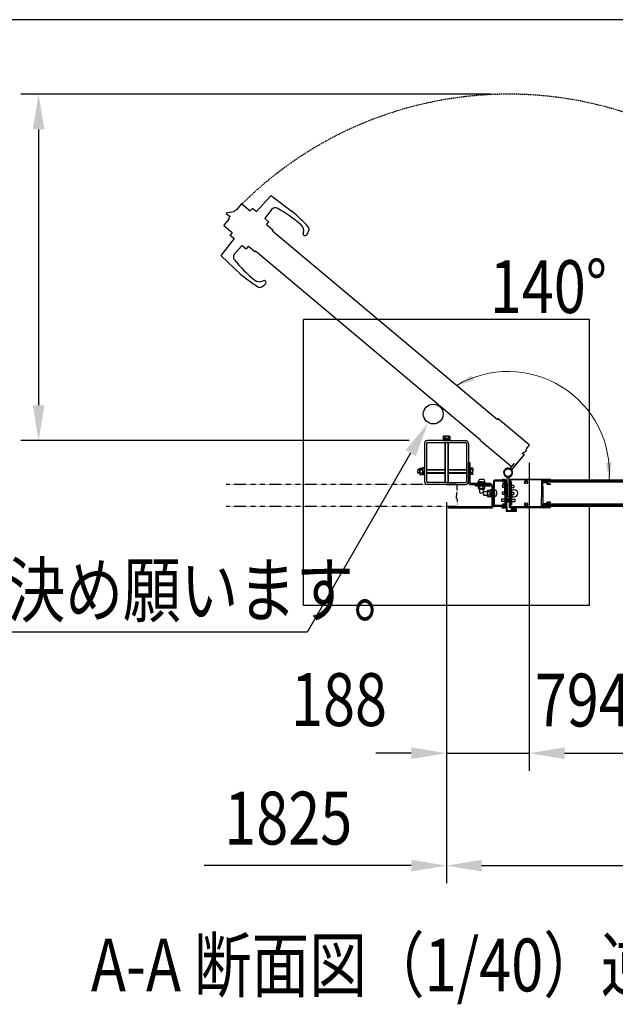
# Model space of a CAD drawing. Units: millimetres. Extents: x 275 to 16335, y 94 to 11534.
# Drawn here: x 1976 to 3328, y 9197 to 11434 of the extents above; entities that cross this region are included whole.
import ezdxf

# ---------------------------------------------------------------- set-up
doc = ezdxf.new("R2010")
doc.units = ezdxf.units.MM
doc.linetypes.add('HIDDEN', pattern=[9.525, 6.35, -3.175])
doc.linetypes.add('PHANTOM', pattern=[2.5, 1.25, -0.25, 0.25, -0.25, 0.25, -0.25])
doc.layers.add('FRAME', color=3, linetype='Continuous', lineweight=30)
for name, color, linetype in [('HASEN', 7, 'HIDDEN'), ('KASOU', 2, 'PHANTOM'), ('MOJI', 7, 'Continuous'), ('SJC', 7, 'Continuous'), ('SUNPOU', 4, 'Continuous')]:
    doc.layers.add(name, color=color, linetype=linetype)
doc.styles.add('EXT08', font='ROMANS', dxfattribs={"width": 0.8, "bigfont": 'EXTFONT'})

msp = doc.modelspace()

# ---------------------------------------------------------------- linework, layer by layer
at = {"layer": 'FRAME'}
msp.add_line((15975, 11433.8), (375, 11433.8), dxfattribs=at)
at = {"layer": 'HASEN', "ltscale": 0.5}
msp.add_arc((3085.8, 10404.9), 859.6, 354.7573, 134.7573, dxfattribs=at)
at = {"layer": 'KASOU', "ltscale": 0.2}
for p, q in [((2965.8, 10377.9), (2444.8, 10377.9)), ((2967.8, 10377.9), (2965.8, 10377.9)), ((2967.8, 10359.4), (2968.8, 10360.4)), ((2967.8, 10359.4), (2967.8, 10352.9)), ((2968.8, 10366.2), (2968.5, 10365.9)), ((2968.5, 10365.9), (2968.8, 10365.6)), ((2968.8, 10366.2), (2968.8, 10376.9)), ((2968.8, 10360.4), (2968.8, 10365.6)), ((2967.8, 10346.4), (2967.8, 10352.9)), ((2967.8, 10346.4), (2968.8, 10345.4)), ((2968.5, 10339.9), (2968.8, 10340.2)), ((2968.8, 10339.6), (2968.5, 10339.9)), ((2968.8, 10345.4), (2968.8, 10340.2)), ((2968.8, 10339.6), (2968.8, 10328.9)), ((2965.8, 10327.9), (2444.8, 10327.9)), ((2967.8, 10327.9), (2964.8, 10327.9))]:
    msp.add_line(p, q, dxfattribs=at)
for centre, start, end in [((2967.8, 10376.9), 0, 90), ((2967.8, 10328.9), 270, 0)]:
    msp.add_arc(centre, 1, start, end, dxfattribs=at)
at = {"layer": 'SJC', "ltscale": 0.2}
for p, q in [((2513.7, 10997.7), (2545.5, 11032.6)), ((2548.2, 11032.9), (2594.6, 10997.7)), ((2479.5, 11015.3), (2467.3, 11000.8)), ((2480.2, 11015.4), (2499.3, 10999.3)), ((2499.3, 10999.3), (2504.3, 11005.2)), ((2504.7, 11005.2), (2513.7, 10997.7)), ((2451.2, 10981.6), (2439, 10967)), ((2446.8, 10995.8), (2444.8, 10993.5)), ((2444.8, 10993.5), (2453.3, 10986.4)), ((2446.8, 10995.8), (2462.9, 10997.9)), ((2450.1, 10982.6), (2453.3, 10986.4)), ((2450.1, 10982.6), (2451.2, 10981.6)), ((2462.9, 10997.9), (2466.1, 11001.7)), ((2466.1, 11001.7), (2467.3, 11000.8)), ((2547.7, 11002.6), (2532.1, 10982.3)), ((2532.1, 10982.3), (2541, 10974.8)), ((2439.1, 10966.3), (2458.2, 10950.3)), ((2536.1, 10968.4), (2541.1, 10974.3)), ((2536.1, 10968.4), (2550.7, 10956.2)), ((2458.2, 10950.3), (2453.3, 10944.4)), ((2453.3, 10944), (2462.3, 10936.4)), ((2549.8, 10954.4), (2550.7, 10955.5)), ((2549.8, 10954.4), (3060.7, 10525.6)), ((2462.3, 10936.4), (2433.4, 10899.1)), ((2463.4, 10902.1), (2480.6, 10921)), ((2480.6, 10921), (2489.6, 10913.5)), ((2495, 10919.4), (2490, 10913.5)), ((2495, 10919.4), (2509.5, 10907.2)), ((2433.6, 10896.4), (2476.3, 10856.7)), ((2511.2, 10908.4), (2510.2, 10907.3)), ((2511.2, 10908.4), (3022.2, 10479.7)), ((3060.7, 10525.6), (3061.7, 10526.8)), ((3132.9, 10467.7), (3062.4, 10526.9)), ((3022.2, 10479.7), (3021.2, 10478.5)), ((3091.7, 10418.7), (3021.3, 10477.8)), ((3121.7, 10445.8), (3092.7, 10411.2)), ((3121.7, 10445.8), (3092.7, 10411.2)), ((3101.7, 10422), (3121, 10445)), ((3119.8, 10451.3), (3117.2, 10448.2)), ((3117.9, 10447.6), (3117.2, 10448.2)), ((3117.9, 10447.6), (3118.6, 10448.4)), ((3118.6, 10448.4), (3121.7, 10445.8)), ((3118.6, 10448.4), (3121.7, 10445.8)), ((3120.3, 10450.9), (3119.8, 10451.3)), ((3132.9, 10467), (3126.2, 10459)), ((3126.7, 10458.5), (3126.2, 10459)), ((3089.6, 10413.8), (3098.7, 10424.6)), ((3097.9, 10425.3), (3092.4, 10418.7)), ((3098.7, 10424.6), (3097.9, 10425.3)), ((3089.5, 10413.9), (3089, 10412.9))]:
    msp.add_line(p, q, dxfattribs=at)
at = {"layer": 'SJC'}
for p, q in [((3269.8, 10752.9), (2619.8, 10752.9)), ((2619.8, 10102.9), (2619.8, 10752.9)), ((3269.8, 10387.9), (3269.8, 10752.9)), ((2894.8, 10470.9), (2894.8, 10384.9)), ((2899.3, 10470.9), (2899.3, 10384.9)), ((2944.8, 10477.9), (2901.8, 10477.9)), ((2901.8, 10473.4), (2944.8, 10473.4)), ((2936.8, 10479.5), (2944.8, 10479.5)), ((2936.8, 10477.9), (2936.8, 10479.5)), ((2936.8, 10477.9), (2952.8, 10477.9)), ((2944.8, 10482.2), (2937.1, 10482.2)), ((2937.1, 10482.2), (2937.1, 10479.5)), ((2938.3, 10487.6), (2937.3, 10487.1)), ((2937.3, 10487.1), (2937.3, 10482.2)), ((2937.3, 10482.2), (2944.8, 10482.2)), ((2938.3, 10487.6), (2944.8, 10487.6)), ((2940.8, 10473.4), (2940.8, 10382.4)), ((2941, 10487), (2941, 10482.2)), ((2941.8, 10473.4), (2941.8, 10382.4)), ((2951.3, 10487.6), (2944.8, 10487.6)), ((2952.3, 10482.2), (2944.8, 10482.2)), ((2944.8, 10482.2), (2952.5, 10482.2)), ((2952.8, 10479.5), (2944.8, 10479.5)), ((2944.8, 10477.9), (2987.8, 10477.9)), ((2944.8, 10473.4), (2987.8, 10473.4)), ((2947.8, 10473.4), (2947.8, 10382.4)), ((2948.5, 10487), (2948.5, 10482.2)), ((2948.8, 10473.4), (2948.8, 10382.4)), ((2951.3, 10487.6), (2952.3, 10487.1)), ((2952.3, 10487.1), (2952.3, 10482.2)), ((2952.5, 10482.2), (2952.5, 10479.5)), ((2952.8, 10477.9), (2952.8, 10479.5)), ((2990.3, 10470.9), (2990.3, 10384.9)), ((2994.8, 10470.9), (2994.8, 10384.9)), ((2994.8, 10382.9), (2994.8, 10427.9)), ((2994.8, 10427.9), (2998, 10427.9)), ((2998, 10427.9), (2998, 10382.9)), ((2879.6, 10411.9), (2879.6, 10407.9)), ((2884, 10411.9), (2879.6, 10411.9)), ((2879.6, 10410.9), (2884, 10410.9)), ((2879.6, 10403.9), (2879.6, 10407.9)), ((2879.6, 10404.9), (2884, 10404.9)), ((2884, 10403.9), (2879.6, 10403.9)), ((2884, 10414.4), (2884.5, 10415.4)), ((2884, 10414.4), (2884, 10407.9)), ((2884, 10401.4), (2884, 10407.9)), ((2884, 10401.4), (2884.5, 10400.4)), ((2884.5, 10415.4), (2890.5, 10415.4)), ((2884.5, 10400.4), (2890.5, 10400.4)), ((2884.6, 10411.7), (2890.5, 10411.7)), ((2884.6, 10404.2), (2890.5, 10404.2)), ((2893.2, 10415.6), (2890.5, 10415.6)), ((2890.5, 10407.9), (2890.5, 10415.6)), ((2890.5, 10407.9), (2890.5, 10400.2)), ((2893.2, 10400.2), (2890.5, 10400.2)), ((2894.8, 10415.9), (2893.2, 10415.9)), ((2893.2, 10415.9), (2893.2, 10399.9)), ((2894.8, 10415.9), (2894.8, 10399.9)), ((2899.3, 10411.9), (2940.8, 10411.9)), ((2899.3, 10410.9), (2940.8, 10410.9)), ((2899.3, 10404.9), (2940.8, 10404.9)), ((2899.3, 10403.9), (2940.8, 10403.9)), ((2948.8, 10411.9), (2990.3, 10411.9)), ((2948.8, 10410.9), (2990.3, 10410.9)), ((2948.8, 10404.9), (2990.3, 10404.9)), ((2948.8, 10403.9), (2990.3, 10403.9)), ((2999.6, 10415.9), (2998, 10415.9)), ((2998, 10415.9), (2998, 10399.9)), ((2999.6, 10415.9), (2999.6, 10399.9)), ((3004.4, 10415.4), (2999.6, 10415.4)), ((2999.6, 10415.4), (2999.6, 10407.9)), ((3004.3, 10411.7), (2999.6, 10411.7)), ((2999.6, 10400.4), (2999.6, 10407.9)), ((3004.3, 10404.2), (2999.6, 10404.2)), ((3004.4, 10400.4), (2999.6, 10400.4)), ((3005, 10414.4), (3004.4, 10415.4)), ((3005, 10401.4), (3004.4, 10400.4)), ((3005, 10414.4), (3005, 10407.9)), ((3005, 10401.4), (3005, 10407.9)), ((2894.8, 10399.9), (2893.2, 10399.9)), ((2944.8, 10382.4), (2901.8, 10382.4)), ((2944.8, 10377.9), (2901.8, 10377.9)), ((2944.8, 10382.4), (2987.8, 10382.4)), ((2944.8, 10377.9), (2987.8, 10377.9)), ((2999.6, 10399.9), (2998, 10399.9)), ((2999.8, 10381.1), (3044.8, 10381.1)), ((2999.8, 10377.9), (3044.8, 10377.9)), ((3010.8, 10374.7), (3010.8, 10377.9)), ((3046.8, 10377.9), (3010.8, 10377.9)), ((3015.8, 10381.1), (3015.8, 10382.3)), ((3024.8, 10382.3), (3015.8, 10382.3)), ((3024.8, 10381.1), (3015.8, 10381.1)), ((3017.8, 10384.9), (3017.9, 10386.4)), ((3017.8, 10382.3), (3017.8, 10384.3)), ((3024.8, 10384.3), (3017.8, 10384.3)), ((3024.8, 10384.3), (3018.3, 10384.3)), ((3023.8, 10384.3), (3025.8, 10382.3)), ((3024.8, 10384.3), (3031.3, 10384.3)), ((3024.8, 10384.3), (3031.8, 10384.3)), ((3024.8, 10382.3), (3033.8, 10382.3)), ((3024.8, 10381.1), (3033.8, 10381.1)), ((3031.8, 10384.9), (3031.6, 10386.4)), ((3031.8, 10382.3), (3031.8, 10384.3)), ((3033.8, 10381.1), (3033.8, 10382.3)), ((3044.8, 10381.1), (3044.8, 10377.9)), ((3051.8, 10384.9), (3051.8, 10357.9)), ((3051.8, 10384.9), (3051.8, 10357.9)), ((3054.1, 10330.9), (3054.1, 10384.9)), ((3078.8, 10387.9), (3054.8, 10387.9)), ((3078.8, 10385.6), (3054.8, 10385.6)), ((3070.8, 10388.4), (3070.8, 10387.9)), ((3078.8, 10388.4), (3070.8, 10388.4)), ((3070.8, 10387.9), (3078.8, 10387.9)), ((3072.8, 10385.6), (3072.8, 10379.9)), ((3072.8, 10379.9), (3076.8, 10379.9)), ((3076.8, 10385.6), (3076.8, 10379.9)), ((3077.2, 10357.9), (3077.2, 10383.9)), ((3079.5, 10383.9), (3077.2, 10383.9)), ((3078.8, 10388.4), (3078.8, 10387.9)), ((3079.5, 10330.9), (3079.5, 10384.9)), ((3079.5, 10357.9), (3079.5, 10383.9)), ((3081.8, 10330.9), (3081.8, 10384.9)), ((3081.8, 10380.9), (3081.8, 10350.9)), ((3082.8, 10380.9), (3081.8, 10380.9)), ((3082.8, 10349.9), (3082.8, 10395)), ((3082.8, 10349.9), (3082.8, 10395)), ((3082.8, 10380.9), (3082.8, 10350.9)), ((3086.9, 10395.1), (3086.6, 10396.1)), ((3086.8, 10395), (3086.8, 10349.9)), ((3086.8, 10395), (3086.8, 10349.9)), ((3086.8, 10380.9), (3086.8, 10350.9)), ((3086.8, 10380.9), (3087.8, 10380.9)), ((3087.8, 10374.2), (3087.8, 10389.4)), ((3087.8, 10380.9), (3087.8, 10350.9)), ((3088.3, 10389.9), (3180.3, 10389.9)), ((3090.8, 10328), (3090.8, 10387.8)), ((3090.8, 10357.9), (3090.8, 10383.9)), ((3092.8, 10383.9), (3090.8, 10383.9)), ((3124.1, 10388.3), (3091.3, 10388.3)), ((3092.8, 10357.9), (3092.8, 10383.9)), ((3124.1, 10380.4), (3122.4, 10380.4)), ((3124.3, 10387), (3124.3, 10388.2)), ((3127.3, 10387), (3127.3, 10388.2)), ((3160.3, 10388.3), (3127.4, 10388.3)), ((3129.1, 10380.4), (3127.5, 10380.4)), ((3160.8, 10387.8), (3160.8, 10374.2)), ((3163.8, 10388.3), (3163.8, 10383.1)), ((3163.8, 10388.3), (3178.8, 10388.3)), ((3163.8, 10387.9), (3178.8, 10387.9)), ((3163.8, 10382.9), (3163.8, 10385.9)), ((3514.3, 10385.9), (3163.8, 10385.9)), ((3514.3, 10382.9), (3163.8, 10382.9)), ((3163.8, 10374.2), (3163.8, 10381.6)), ((3171.1, 10381.6), (3163.8, 10381.6)), ((3171.1, 10381.6), (3174.6, 10378.1)), ((3172, 10382.9), (3175.3, 10379.6)), ((3180.8, 10378.1), (3174.6, 10378.1)), ((3178.8, 10379.6), (3175.3, 10379.6)), ((3178.8, 10385.9), (3178.8, 10388.3)), ((3178.8, 10385.9), (3180.8, 10385.9)), ((3180.8, 10378.6), (3178.8, 10379.6)), ((3180.8, 10385.9), (3180.8, 10389.4)), ((3514.3, 10387.9), (3180.8, 10387.9)), ((3180.8, 10378.6), (3180.8, 10378.1)), ((3010.8, 10374.7), (3046.8, 10374.7)), ((3017.3, 10369.5), (3017.3, 10374.7)), ((3018.3, 10368.9), (3017.3, 10369.5)), ((3018.3, 10368.9), (3024.8, 10368.9)), ((3018.3, 10368.4), (3018.3, 10368.9)), ((3024.8, 10367.4), (3019.3, 10367.4)), ((3020.8, 10359.3), (3020.8, 10367.4)), ((3020.8, 10359.3), (3028.8, 10359.3)), ((3021, 10369.6), (3021, 10374.7)), ((3031.3, 10368.9), (3024.8, 10368.9)), ((3024.8, 10367.4), (3030.3, 10367.4)), ((3028.5, 10369.6), (3028.5, 10374.7)), ((3028.8, 10359.3), (3028.8, 10367.4)), ((3029.1, 10361.9), (3037.8, 10361.9)), ((3029.1, 10357.9), (3029.1, 10361.9)), ((3029.1, 10357.9), (3029.1, 10353.9)), ((3031.3, 10368.9), (3032.3, 10369.5)), ((3031.3, 10368.4), (3031.3, 10368.9)), ((3032.3, 10369.5), (3032.3, 10374.7)), ((3037.8, 10364.4), (3038.3, 10365.4)), ((3037.8, 10364.4), (3037.8, 10357.9)), ((3037.8, 10351.4), (3037.8, 10357.9)), ((3038.3, 10365.4), (3044.3, 10365.4)), ((3038.4, 10361.7), (3044.3, 10361.7)), ((3047, 10365.6), (3044.3, 10365.6)), ((3044.3, 10357.9), (3044.3, 10365.6)), ((3047, 10359.3), (3044.3, 10356.6)), ((3044.3, 10357.9), (3044.3, 10350.2)), ((3048.6, 10365.9), (3047, 10365.9)), ((3047, 10365.9), (3047, 10349.9)), ((3048.6, 10329.7), (3048.6, 10372.9)), ((3048.6, 10365.9), (3048.6, 10357.9)), ((3048.6, 10365.9), (3048.6, 10349.9)), ((3048.6, 10349.9), (3048.6, 10357.9)), ((3051.8, 10329.7), (3051.8, 10372.9)), ((3051.8, 10330.9), (3051.8, 10357.9)), ((3051.8, 10330.9), (3051.8, 10357.9)), ((3054.1, 10357.9), (3054.1, 10364.4)), ((3054.1, 10357.9), (3054.1, 10351.4)), ((3054.6, 10364.9), (3056.1, 10364.8)), ((3077.2, 10376.4), (3071.8, 10376.4)), ((3071.8, 10373.9), (3071.8, 10376.4)), ((3071.8, 10373.9), (3071.8, 10371.4)), ((3077.2, 10371.4), (3071.8, 10371.4)), ((3077.2, 10360.4), (3071.8, 10360.4)), ((3071.8, 10357.9), (3071.8, 10360.4)), ((3071.8, 10357.9), (3071.8, 10355.4)), ((3077.2, 10355.4), (3071.8, 10355.4)), ((3077.2, 10357.9), (3077.2, 10331.9)), ((3079.5, 10357.9), (3079.5, 10331.9)), ((3087.8, 10374.2), (3088.1, 10373.9)), ((3088.1, 10373.9), (3087.8, 10373.6)), ((3087.8, 10358.2), (3087.8, 10373.6)), ((3087.8, 10358.2), (3088.1, 10357.9)), ((3088.1, 10357.9), (3087.8, 10357.6)), ((3087.8, 10342.2), (3087.8, 10357.6)), ((3090.8, 10357.9), (3090.8, 10331.9)), ((3092.8, 10376.4), (3097.8, 10376.4)), ((3092.8, 10371.4), (3097.8, 10371.4)), ((3092.8, 10360.4), (3097.8, 10360.4)), ((3092.8, 10357.9), (3092.8, 10331.9)), ((3092.8, 10355.4), (3097.8, 10355.4)), ((3097.8, 10373.9), (3097.8, 10376.4)), ((3097.8, 10373.9), (3097.8, 10371.4)), ((3097.8, 10357.9), (3097.8, 10360.4)), ((3097.8, 10357.9), (3097.8, 10355.4)), ((3160.8, 10374.2), (3160.8, 10367.4)), ((3161.8, 10366.4), (3160.8, 10367.4)), ((3161.8, 10349.4), (3161.8, 10366.4)), ((3163.5, 10373.9), (3163.8, 10374.2)), ((3163.8, 10373.6), (3163.5, 10373.9)), ((3163.8, 10373.6), (3163.8, 10342.2)), ((3029.1, 10353.9), (3037.8, 10353.9)), ((3037.8, 10351.4), (3038.3, 10350.4)), ((3038.3, 10350.4), (3044.3, 10350.4)), ((3038.4, 10354.2), (3044.3, 10354.2)), ((3047, 10350.2), (3044.3, 10350.2)), ((3048.6, 10349.9), (3047, 10349.9)), ((3054.6, 10350.9), (3056.1, 10351.1)), ((3077.2, 10344.4), (3069.8, 10344.4)), ((3069.8, 10344.4), (3069.8, 10339.4)), ((3077.2, 10339.4), (3069.8, 10339.4)), ((3072.8, 10330.2), (3072.8, 10334.4)), ((3072.8, 10334.4), (3076.8, 10334.4)), ((3076.8, 10330.2), (3076.8, 10334.4)), ((3082.8, 10350.9), (3081.8, 10350.9)), ((3081.8, 10346.9), (3081.8, 10336.9)), ((3082.4, 10346.9), (3081.8, 10346.9)), ((3082.4, 10336.9), (3081.8, 10336.9)), ((3082.4, 10336.9), (3082.4, 10346.9)), ((3086.8, 10349.9), (3082.8, 10349.9)), ((3086.8, 10349.9), (3082.8, 10349.9)), ((3086.8, 10350.9), (3087.8, 10350.9)), ((3087.1, 10346.9), (3087.8, 10346.9)), ((3087.1, 10336.9), (3087.1, 10346.9)), ((3087.1, 10336.9), (3087.8, 10336.9)), ((3087.8, 10346.9), (3087.8, 10336.9)), ((3087.8, 10342.2), (3088.1, 10341.9)), ((3088.1, 10341.9), (3087.8, 10341.6)), ((3087.8, 10326.4), (3087.8, 10341.6)), ((3092.8, 10344.4), (3099.8, 10344.4)), ((3092.8, 10339.4), (3099.8, 10339.4)), ((3099.8, 10344.4), (3099.8, 10339.4)), ((3124.1, 10335.4), (3122.4, 10335.4)), ((3129.1, 10335.4), (3127.5, 10335.4)), ((3161.8, 10349.4), (3160.8, 10348.4)), ((3160.8, 10342.2), (3160.8, 10348.4)), ((3160.8, 10328), (3160.8, 10342.2)), ((3163.8, 10342.2), (3163.5, 10341.9)), ((3163.5, 10341.9), (3163.8, 10341.6)), ((3163.8, 10341.6), (3163.8, 10334.2)), ((3171.1, 10334.2), (3163.8, 10334.2)), ((3163.8, 10332.9), (3163.8, 10329.9)), ((3514.3, 10332.9), (3163.8, 10332.9)), ((3171.1, 10334.2), (3174.6, 10337.7)), ((3172, 10332.9), (3175.3, 10336.2)), ((3180.8, 10337.7), (3174.6, 10337.7)), ((3178.8, 10336.2), (3175.3, 10336.2)), ((3180.8, 10337.2), (3178.8, 10336.2)), ((3180.8, 10337.2), (3180.8, 10337.7)), ((2949.8, 10327.9), (3046.8, 10327.9)), ((2949.8, 10324.7), (2949.8, 10327.9)), ((2949.8, 10324.7), (3046.8, 10324.7)), ((3078.8, 10330.2), (3054.8, 10330.2)), ((3078.8, 10327.9), (3054.8, 10327.9)), ((3069.8, 10327.9), (3069.8, 10326.4)), ((3081.8, 10327.9), (3069.8, 10327.9)), ((3074.5, 10326.4), (3069.8, 10326.4)), ((3070.8, 10326.4), (3078.8, 10326.4)), ((3070.8, 10326), (3070.8, 10326.4)), ((3078.8, 10326), (3070.8, 10326)), ((3074.5, 10326.4), (3074.8, 10326.7)), ((3075.1, 10326.4), (3074.8, 10326.7)), ((3080.3, 10326.4), (3075.1, 10326.4)), ((3079.5, 10331.9), (3077.2, 10331.9)), ((3078.8, 10326), (3078.8, 10326.4)), ((3080.3, 10326.4), (3080.3, 10316.9)), ((3102.8, 10316.4), (3080.8, 10316.4)), ((3081.8, 10327.9), (3081.8, 10317.9)), ((3091.8, 10317.9), (3081.8, 10317.9)), ((3088.3, 10325.9), (3180.3, 10325.9)), ((3092.8, 10331.9), (3090.8, 10331.9)), ((3124.1, 10327.5), (3091.3, 10327.5)), ((3091.8, 10321.9), (3091.8, 10317.9)), ((3091.9, 10324), (3093, 10322.4)), ((3094.3, 10322.4), (3092.3, 10322.4)), ((3092.8, 10324.3), (3093.3, 10323.4)), ((3093, 10322.4), (3095, 10322.6)), ((3101.2, 10323.4), (3093.3, 10323.4)), ((3093.3, 10321.4), (3093.3, 10317.9)), ((3094.8, 10321.4), (3093.3, 10321.4)), ((3101.3, 10317.9), (3093.3, 10317.9)), ((3093.9, 10320.9), (3095.8, 10318.4)), ((3095, 10321.2), (3094, 10321.2)), ((3094.8, 10321.9), (3094.8, 10321.4)), ((3095, 10322.6), (3095, 10321.2)), ((3095.8, 10318.4), (3097.3, 10318.4)), ((3096.5, 10321.7), (3096.5, 10320.4)), ((3098.8, 10318.4), (3097.3, 10318.4)), ((3098.1, 10321.7), (3098.1, 10320.4)), ((3100.6, 10320.9), (3098.8, 10318.4)), ((3101.5, 10322.4), (3099.5, 10322.6)), ((3099.5, 10322.6), (3099.5, 10321.2)), ((3099.5, 10321.2), (3100.5, 10321.2)), ((3099.8, 10321.9), (3099.8, 10321.4)), ((3101.3, 10321.4), (3099.8, 10321.4)), ((3102.3, 10322.4), (3100.3, 10322.4)), ((3101.7, 10324.3), (3101.2, 10323.4)), ((3101.3, 10321.4), (3101.3, 10317.9)), ((3102.6, 10324), (3101.5, 10322.4)), ((3102.8, 10321.9), (3102.8, 10316.4)), ((3124.3, 10328.9), (3124.3, 10327.7)), ((3127.3, 10328.9), (3127.3, 10327.7)), ((3160.3, 10327.5), (3127.4, 10327.5)), ((3163.8, 10327.5), (3163.8, 10332.7)), ((3514.3, 10329.9), (3163.8, 10329.9)), ((3163.8, 10327.9), (3178.8, 10327.9)), ((3163.8, 10327.5), (3178.8, 10327.5)), ((3178.8, 10329.9), (3180.8, 10329.9)), ((3178.8, 10329.9), (3178.8, 10327.5)), ((3180.8, 10329.9), (3180.8, 10326.4)), ((3514.3, 10327.9), (3180.8, 10327.9)), ((3269.8, 10102.9), (3269.8, 10327.9)), ((3269.8, 10102.9), (2619.8, 10102.9))]:
    msp.add_line(p, q, dxfattribs=at)
for centre, radius in [((2914.8, 10537.9), 22.5), ((3084.8, 10404.9), 9), ((3084.8, 10404.9), 8.5)]:
    msp.add_circle(centre, radius, dxfattribs=at)
at = {"layer": 'SJC', "ltscale": 0.2}
for centre, radius, start, end in [((2547, 11031.3), 2, 52.8627, 137.6633), ((2479.9, 11015), 0.5, 50, 140), ((2504.5, 11005), 0.3, 50, 140), ((2555.6, 10996.5), 10, 61.7106, 142.3374), ((2418.2, 10741.1), 300, 49.0804, 61.7108), ((2337.5, 10691.3), 400, 42.8192, 50), ((2439.4, 10966.7), 0.5, 140, 230), ((2540.8, 10974.5), 0.3, 320, 50), ((2603.6, 10954.9), 17, 340.4162, 49.0804), ((2625, 10957.7), 8, 339.0979, 42.8192), ((2453.5, 10944.2), 0.3, 140, 230), ((2550.4, 10955.9), 0.5, 320, 50), ((2623.8, 10947.7), 4.5, 160.4162, 326.7099), ((2585.8, 10972.7), 50, 326.7098, 339.0979), ((2435, 10897.8), 2, 142.3367, 227.1373), ((2470.8, 10895.3), 10, 137.6626, 218.2894), ((2489.8, 10913.7), 0.3, 230, 320), ((2509.9, 10907.6), 0.5, 230, 320), ((2698.4, 11075), 300, 218.2892, 230.9196), ((2733.4, 11163.2), 400, 230, 237.1808), ((2520, 10855.3), 17, 230.9196, 299.5838), ((2521, 10833.7), 8, 237.1808, 300.9021), ((2499.4, 10869.8), 50, 300.9021, 313.2902), ((2530.6, 10836.7), 4.5, 313.2901, 119.5838), ((3062.1, 10526.5), 0.5, 50, 140), ((3021.6, 10478.2), 0.5, 140, 230), ((3132.5, 10467.3), 0.5, 320, 50), ((3119.8, 10457.8), 6.9, 273.5613, 6.4387), ((3084.8, 10404.9), 10.1, 61.9096, 38.5788), ((3092.7, 10411.2), 4, 140, 155.8305), ((3092, 10419.1), 0.5, 230, 320)]:
    msp.add_arc(centre, radius, start, end, dxfattribs=at)
at = {"layer": 'SJC'}
for centre, radius, start, end in [((2901.8, 10470.9), 7, 90, 180), ((2901.8, 10470.9), 2.5, 90, 180), ((2938.7, 10483.4), 4.28, 57.4324, 95.9704), ((2944.2, 10479.7), 8, 86.0727, 113.5944), ((2945.3, 10479.7), 8, 66.4056, 93.9273), ((2950.8, 10483.4), 4.28, 84.0296, 122.5676), ((2987.8, 10470.9), 7, 0, 90), ((2987.8, 10470.9), 2.5, 0, 90), ((2888.2, 10414), 4.28, 174.0296, 212.5676), ((2891.9, 10408.5), 8, 156.4056, 183.9273), ((2891.9, 10407.4), 8, 176.0727, 203.5944), ((2888.2, 10401.9), 4.28, 147.4324, 185.9704), ((3000.7, 10414), 4.28, 327.4324, 5.9704), ((2997, 10408.5), 8, 356.0727, 23.5944), ((2997, 10407.4), 8, 336.4056, 3.9273), ((3000.7, 10401.9), 4.28, 354.0296, 32.5676), ((3084.8, 10404.9), 10.1, 281.9096, 258.5788), ((2901.8, 10384.9), 7, 180, 270), ((2901.8, 10384.9), 2.5, 180, 270), ((2987.8, 10384.9), 2.5, 270, 0), ((2987.8, 10384.9), 7, 270, 0), ((2999.8, 10382.9), 5, 180, 270), ((2999.8, 10382.9), 1.8, 180, 270), ((3018.3, 10384.8), 0.5, 175, 270), ((3020.9, 10386.1), 3, 103.1966, 175), ((3024.8, 10369.5), 20, 90, 103.1966), ((3024.8, 10369.5), 20, 76.8034, 90), ((3028.6, 10386.1), 3, 5, 76.8034), ((3031.3, 10384.8), 0.5, 270, 5), ((3046.8, 10372.9), 5, 0, 90), ((3054.8, 10384.9), 3, 90, 180), ((3054.8, 10384.9), 0.7, 90, 180), ((3074.8, 10384.7), 5.4, 42.2054, 137.7945), ((3078.8, 10384.9), 3, 0, 90), ((3078.8, 10384.9), 0.7, 0, 90), ((3082.8, 10395), 4, 0, 15.8305), ((3088.3, 10389.4), 0.5, 90, 180), ((3091.3, 10387.8), 0.5, 90, 180), ((3125.8, 10382.9), 4.2, 112.4377, 216.5296), ((3125.8, 10382.9), 2.25, 309.1463, 230.8537), ((3124.1, 10388.2), 0.167, 0, 90), ((3124.1, 10380.9), 0.425, 270, 50.8537), ((3124.1, 10387), 0.167, 292.4377, 0), ((3127.5, 10380.9), 0.425, 129.1463, 270), ((3127.4, 10388.2), 0.167, 90, 180), ((3127.4, 10387), 0.167, 180, 247.5623), ((3125.8, 10382.9), 4.2, 323.4704, 67.5623), ((3160.3, 10387.8), 0.5, 0, 90), ((3180.3, 10389.4), 0.5, 0, 90), ((3018.7, 10373.2), 4.28, 264.0296, 302.5676), ((3019.3, 10368.4), 1, 180, 270), ((3024.2, 10376.9), 8, 246.4056, 273.9273), ((3025.3, 10376.9), 8, 266.0727, 293.5944), ((3030.8, 10373.2), 4.28, 237.4324, 275.9704), ((3030.3, 10368.4), 1, 270, 0), ((3042, 10364), 4.28, 174.0296, 212.5676), ((3045.7, 10358.5), 8, 156.4056, 183.9273), ((3045.7, 10357.4), 8, 176.0727, 203.5944), ((3046.8, 10372.9), 1.8, 0, 90), ((3054.6, 10364.4), 0.5, 85, 180), ((3055.8, 10361.8), 3, 13.1966, 85), ((3039.3, 10357.9), 20, 0, 13.1966), ((3039.3, 10357.9), 20, 346.8034, 0), ((3098.8, 10357.9), 8, 221.4096, 138.5904), ((3042, 10351.9), 4.28, 147.4324, 185.9704), ((3054.6, 10351.4), 0.5, 180, 275), ((3055.8, 10354.1), 3, 275, 346.8034), ((3077.7, 10341.9), 6.9, 313.5613, 46.4387), ((3091.9, 10341.9), 6.9, 133.5613, 226.4387), ((3125.8, 10332.9), 4.2, 143.4704, 247.5623), ((3125.8, 10332.9), 2.25, 129.1463, 50.8537), ((3124.1, 10335), 0.425, 309.1463, 90), ((3127.5, 10335), 0.425, 90, 230.8537), ((3125.8, 10332.9), 4.2, 292.4377, 36.5296), ((3046.8, 10329.7), 5, 270, 0), ((3046.8, 10329.7), 1.8, 270, 0), ((3054.8, 10330.9), 3, 180, 270), ((3054.8, 10330.9), 0.7, 180, 270), ((3074.8, 10329.6), 5.4, 222.2055, 317.7946), ((3078.8, 10330.9), 3, 270, 0), ((3078.8, 10330.9), 0.7, 270, 0), ((3080.8, 10316.9), 0.5, 180, 270), ((3088.3, 10326.4), 0.5, 180, 270), ((3091.3, 10328), 0.5, 180, 270), ((3092.3, 10324.4), 0.5, 126.0716, 225), ((3092.3, 10321.9), 0.5, 90, 180), ((3097.3, 10317.1), 9.37, 55.5596, 124.4404), ((3097.3, 10317), 8.66, 59.2206, 120.7737), ((3092.9, 10324.3), 0.1, 122.5549, 225), ((3094.1, 10321), 0.2, 96.5198, 214.2869), ((3094.3, 10321.9), 0.5, 0, 90), ((3097.3, 10321.6), 0.807, 7.6281, 172.3719), ((3097.3, 10320.6), 0.807, 187.6281, 352.3719), ((3100.3, 10321.9), 0.5, 90, 180), ((3100.5, 10321), 0.2, 325.7131, 83.4802), ((3101.6, 10324.3), 0.1, 315, 57.4451), ((3102.3, 10321.9), 0.5, 0, 90), ((3102.3, 10324.4), 0.5, 315, 53.9284), ((3124.1, 10327.7), 0.167, 270, 0), ((3124.1, 10328.9), 0.167, 0, 67.5623), ((3127.4, 10328.9), 0.167, 112.4377, 180), ((3127.4, 10327.7), 0.167, 180, 270), ((3160.3, 10328), 0.5, 270, 360), ((3180.3, 10326.4), 0.5, 270, 0)]:
    msp.add_arc(centre, radius, start, end, dxfattribs=at)
at = {"layer": 'SUNPOU'}
for p, q in [((3044.8, 11264.5), (1978.5, 11264.5)), ((2018.5, 11184.5), (2018.5, 10557.9)), ((2859.8, 10477.9), (1978.5, 10477.9)), ((2863.5, 10449.2), (2628.6, 10042.5)), ((3133, 10427.4), (3133, 9727.6)), ((3133, 10427.4), (3133, 9727.6)), ((2944.8, 10337.9), (2944.8, 9472.2)), ((2944.8, 10337.9), (2944.8, 9472.2)), ((2944.8, 10337.9), (2944.8, 9727.6)), ((2628.6, 10042.5), (1417.8, 10042.5)), ((2864.8, 9767.6), (2784.8, 9767.6)), ((2944.8, 9767.6), (3133, 9767.6)), ((3213, 9767.6), (3846.8, 9767.6)), ((3213, 9767.6), (3293, 9767.6)), ((2864.8, 9512.2), (2394.8, 9512.2)), ((3024.8, 9512.2), (4004.8, 9512.2))]:
    msp.add_line(p, q, dxfattribs=at)
at = {"layer": 'SUNPOU', "color": 7, "lineweight": 20}
msp.add_arc((3084.8, 10404.9), 230, 355.7612, 120.4407, dxfattribs=at)
at = {"layer": 'SUNPOU'}
for points in [[(2005.2, 11184.5), (2031.8, 11184.5), (2018.5, 11264.5)], [(2005.2, 10557.9), (2031.8, 10557.9), (2018.5, 10477.9)], [(2852, 10455.9), (2903.5, 10518.5), (2875, 10442.5)], [(2864.8, 9780.9), (2864.8, 9754.2), (2944.8, 9767.6)], [(3213, 9780.9), (3213, 9754.2), (3133, 9767.6)], [(3213, 9780.9), (3213, 9754.2), (3133, 9767.6)], [(2864.8, 9525.5), (2864.8, 9498.8), (2944.8, 9512.2)], [(3024.8, 9525.5), (3024.8, 9498.8), (2944.8, 9512.2)]]:
    msp.add_solid(points, dxfattribs=at)
at = {"layer": 'SUNPOU', "color": 7}
for points in [[(3007.3, 10614.3), (3001.6, 10626.3), (2968.2, 10603.2)], [(3320.1, 10428.1), (3306.7, 10427.8), (3314.1, 10387.9)]]:
    msp.add_solid(points, dxfattribs=at)

# ---------------------------------------------------------------- texts
at = {"layer": 'MOJI', "style": 'EXT08', "width": 0.8}
for s, p in [('現地位置決め願います。', (1424.4, 10078)), ('A-A 断面図（1/40）逆開きの場合', (2137.3, 9226.5))]:
    msp.add_text(s, height=120, dxfattribs=at).set_placement(p)
at = {"layer": 'SUNPOU', "color": 7, "style": 'EXT08', "width": 0.8}
msp.add_text('140°', height=120, dxfattribs=at).set_placement((3043.2, 10767.5))
at = {"layer": 'SUNPOU', "style": 'EXT08', "width": 0.8}
for s, p in [('794（開口幅）', (3145.4, 9828.3)), ('188', (2591.7, 9829.4)), ('1825', (2440.1, 9560.2))]:
    msp.add_text(s, height=120, dxfattribs=at).set_placement(p)

doc.saveas('drawing.dxf')
